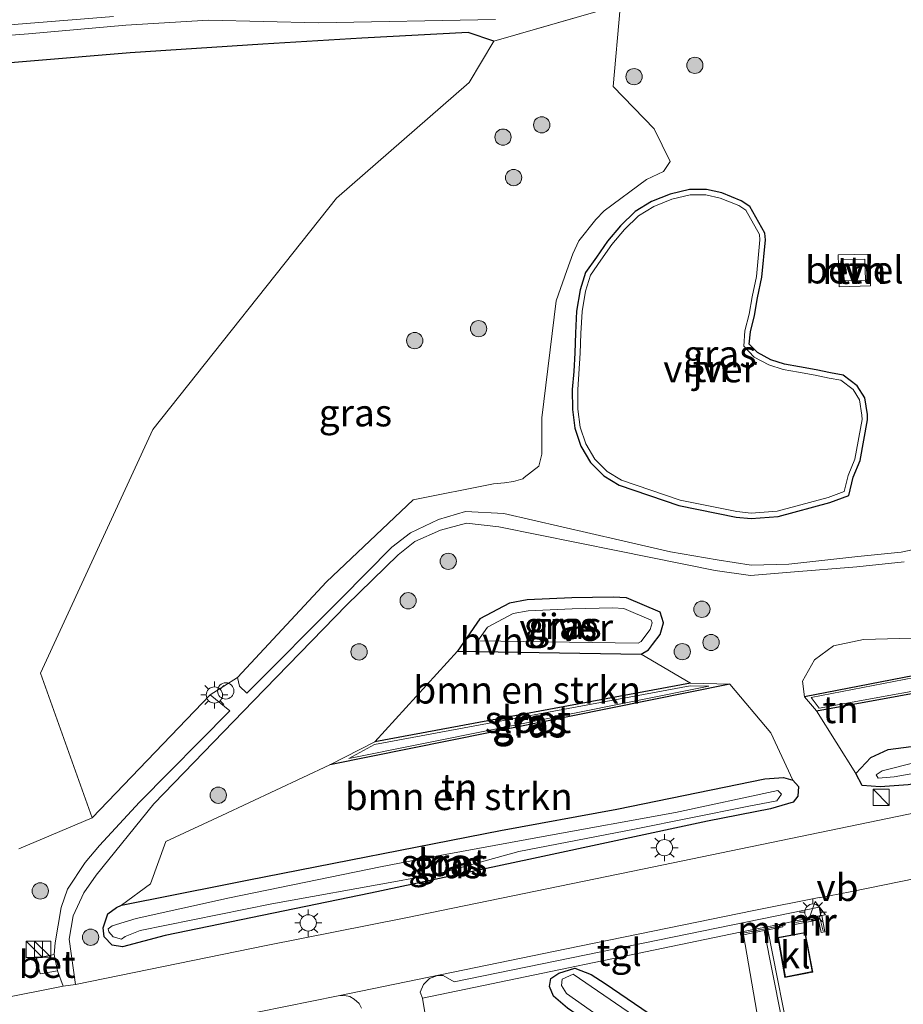
# Model space of a CAD drawing. Units: metres. Extents: x 239995 to 250000, y 474998 to 481251.
# Drawn here: x 248482 to 248564, y 476098 to 476189 of the extents above; entities that cross this region are included whole.
import ezdxf
from ezdxf.enums import TextEntityAlignment as Align

# ---------------------------------------------------------------- set-up
doc = ezdxf.new("R2010")
doc.units = ezdxf.units.M
doc.linetypes.add('IE-TERREINAFSCHEIDING', pattern=[10, 8, -2])
doc.layers.get('0').update_dxf_attribs({"lineweight": 25})
for name, color, linetype, lineweight in [('B-ME-GR-BOMENSTRUIKEN-GV-B6', 93, 'Continuous', 18), ('B-ME-GR-BOOM-S-B1', 93, 'Continuous', 18), ('B-ME-GW-INSTEEKWATERGANG-L-B1', 10, 'Continuous', 25), ('B-ME-IE-GRASLAND-GV-B6', 93, 'Continuous', 18), ('B-ME-IE-GRONDWERKLIJN-GROND_INGERICHT-GV-B6', 253, 'Continuous', 18), ('B-ME-IE-INRICHTINGSELEMENT-S-B1', 253, 'Continuous', 18), ('B-ME-IE-MEUBILAIR_WEGMEUBILAIR-LICHTMAST-S-B1', 8, 'Continuous', 18), ('B-ME-IE-TERREINAFSCHEIDING-RASTERHEKWERK-L-B1', 8, 'IE-TERREINAFSCHEIDING', 18), ('B-ME-KG-KADASTRAAL-DAKRAND-L-B2', 13, 'Continuous', 18), ('B-ME-MW-MUUR-GV-B6', 8, 'IE-TERREINAFSCHEIDING-KUNSTMATIG', 18), ('B-ME-MW-MUUR-L-B1', 8, 'IE-TERREINAFSCHEIDING-KUNSTMATIG', 18), ('B-ME-OG-BEBOUWING-GV-B6', 173, 'Continuous', 18), ('B-ME-OG-WATER-GV-B6', 153, 'Continuous', 18), ('B-ME-VH-VERH_SOORT-BETON-OVERIG-GV-B6', 8, 'IE-TERREINAFSCHEIDING-NATUURLIJK-HOUTWAL', 18), ('B-ME-VH-VERH_SOORT-BITUMEN-GV-B6', 8, 'IE-TERREINAFSCHEIDING-NATUURLIJK-HOUTWAL', 18), ('B-ME-VH-VERH_SOORT-GV-B6', 8, 'Continuous', 18), ('B-ME-VH-VERH_SOORT-HALF_VERHARDING-GV-B6', 8, 'IE-TERREINAFSCHEIDING-NATUURLIJK-HOUTWAL', 18), ('B-ME-VH-VERH_SOORT-KLINKERS-GV-B6', 8, 'IE-TERREINAFSCHEIDING-NATUURLIJK-HOUTWAL', 18), ('B-ME-VH-VERH_SOORT-TEGELS-GV-B6', 8, 'Continuous', 18), ('B-ME-VW-MEUBILAIR_WEGMEUBILAIR-VERKEERSBORD-S-B1', 8, 'Continuous', 18)]:
    doc.layers.add(name, color=color, linetype=linetype, lineweight=lineweight)
doc.styles.add('NLCS-ISO', font='NLCS-ISO.TTF')
doc.linetypes.add('IE-TERREINAFSCHEIDING-KUNSTMATIG', pattern='A,4,[82,NLCS.SHX,S=0.75,R=90,X=0,Y=0],4,-2', length=10)
doc.linetypes.add('IE-TERREINAFSCHEIDING-NATUURLIJK-HOUTWAL', pattern='A,7,-1.5,[67,NLCS.SHX,S=0.75,R=45,X=0,Y=0],-1.5,7,-1.5,[70,NLCS.SHX,S=0.75,R=0,X=0,Y=0],-1.5', length=20)

# ---------------------------------------------------------------- blocks, each defined once
blk = doc.blocks.new('dtb')
blk.add_circle((0, 0), 0.75)
blk = doc.blocks.new('kast')
blk.add_line((-0.75, -0.75), (0.75, 0.75))
blk.add_lwpolyline([(-0.75, 0.75), (0.75, 0.75), (0.75, -0.75), (-0.75, -0.75)], close=True)
blk = doc.blocks.new('verkeersbord')
for p, q in [((0, 0.75), (-0.75, -0.625)), ((0.75, -0.625), (0, 0.75)), ((-0.75, -0.625), (0.75, -0.625))]:
    blk.add_line(p, q)
blk = doc.blocks.new('boom')
blk.add_hatch(color=256).paths.add_polyline_path([(-0.75, 0, 1), (0.75, 0, 1)])
blk.add_circle((0, 0), 0.75)
blk = doc.blocks.new('lantaarnpaal')
for p, q in [((0, 0.75), (0, 1.25)), ((-0.75, 0), (-1.25, 0)), ((-0.884, 0.884), (-0.53, 0.53)), ((0.53, 0.53), (0.884, 0.884)), ((0.75, 0), (1.25, 0)), ((-0.53, -0.53), (-0.884, -0.884)), ((0, -0.75), (0, -1.25)), ((0.53, -0.53), (0.884, -0.884))]:
    blk.add_line(p, q)
blk.add_circle((0, 0), 0.75)

msp = doc.modelspace()

# ---------------------------------------------------------------- linework, layer by layer
at = {"layer": 'B-ME-GR-BOMENSTRUIKEN-GV-B6'}
for points in [[(248456.232, 476183.014, 15.029), (248492.27, 476186.028, 15.033), (248504.505, 476186.835, 15.004), (248513.64, 476187.403, 14.979), (248523.442, 476187.921, 14.988), (248525.8122, 476187.1237, 14.6668), (248523.5518, 476183.2866, 14.9894), (248511.308, 476172.631, 15.692), (248494.375, 476151.279, 15.421), (248484.023, 476128.803, 15.271), (248488.774, 476115.441, 15.141), (248482.023, 476112.585, 14.915)], [(248554.444, 476126.626, 14.848), (248554.28, 476128.048, 14.805), (248555.368, 476130.029, 14.973), (248557.116, 476131.321, 15.112), (248559.885, 476131.894, 15.092), (248563.222, 476131.995, 15.044), (248569.871, 476132.161, 14.966), (248575.647, 476133.268, 14.925), (248582.339, 476134.44, 14.921), (248606.149, 476138.998, 15), (248606.597, 476136.639, 15), (248582.668, 476132.1, 15), (248554.444, 476126.626, 14.848)], [(248610.611, 476134.731, 15.493), (248606.955, 476127.425, 14.945), (248607.116, 476128.557, 14.983), (248605.509, 476129.515, 15.064), (248601.7, 476129.244, 15.068), (248594.93, 476128.147, 15.133), (248582.532, 476125.593, 15.068), (248570.617, 476123.486, 14.809), (248565.715, 476122.223, 14.875), (248562.173, 476121.763, 14.81), (248560.578, 476121.02, 14.922), (248559.19, 476119.541, 14.968), (248555.576, 476125.318, 15.027), (248570.749, 476128.09, 15), (248583.251, 476130.116, 15), (248610.611, 476134.731, 15.493)], [(248522.448, 476130.822, 15.174), (248539.384, 476130.55, 15.123), (248543.935, 476127.867, 15.116), (248514.824, 476122.456, 15.142), (248522.448, 476130.822, 15.174)], [(248510.691, 476120.357, 15.14), (248547.559, 476127.779, 15.079), (248551.351, 476123.3, 15.175), (248553.391, 476118.925, 14.899), (248552.524, 476119.173, 14.852), (248550.789, 476119.042, 14.814), (248537.152, 476116.24, 14.664), (248526.427, 476114.283, 14.641), (248503.232, 476109.735, 14.838), (248501.057, 476109.302, 14.878), (248491.492, 476107.396, 14.909), (248494.156, 476109.377, 15.267), (248495.555, 476113.254, 15.224), (248500.728, 476115.656, 15.135), (248510.691, 476120.357, 15.14)], [(248520.356, 476092.002, 15.176), (248519.244, 476098.8126, 15.2491), (248548.5197, 476104.9038, 15.3326), (248548.5766, 476104.6057, 15.2988), (248548.8429, 476104.66, 15.2954), (248550.674, 476093.962, 15.2), (248551.753, 476091.323, 15.2), (248556.466, 476091.914, 15.198), (248589.894, 476098.715, 15.199)], [(248553.85, 476088.062, 14.722), (248536.067, 476100.156, 15.211), (248534.793, 476100.9821, 15.0964), (248533.2931, 476101.5686, 14.992), (248531.803, 476101.1199, 14.9967), (248531.063, 476100.642, 15), (248530.945, 476099.897, 15), (248531.308, 476099.005, 14.996), (248532.609, 476097.894, 15)]]:
    msp.add_polyline3d(points, dxfattribs=at)
at = {"layer": 'B-ME-GW-INSTEEKWATERGANG-L-B1'}
for p, q in [((248547.559, 476127.779, 15.079), (248510.691, 476120.357, 15.14)), ((248543.935, 476127.867, 15.116), (248514.824, 476122.456, 15.142))]:
    msp.add_line(p, q, dxfattribs=at)
for points in [[(248525.8122, 476187.1237, 14.6668), (248523.442, 476187.921, 14.988), (248513.64, 476187.403, 14.979), (248504.505, 476186.835, 15.004), (248492.27, 476186.028, 15.033), (248456.232, 476183.014, 15.029), (248429.865, 476180.868, 15), (248403.497, 476178.721, 14.971), (248363.358, 476176.038, 15.008), (248315.3, 476171.918, 15.008), (248279.668, 476168.789, 14.939), (248234.259, 476165.454, 14.954), (248203.847, 476161.993, 15.088)], [(248558.538, 476145.186, 15.139), (248558.959, 476146.878, 15.115), (248559.584, 476148.409, 15.067), (248560.266, 476152.18, 15.048), (248560.254, 476152.663, 15.061), (248560.017, 476154.191, 15.095), (248559.32, 476155.315, 15.066), (248558.011, 476156.299, 15.119), (248556.84, 476156.521, 15.131), (248555.526, 476156.782, 15.113), (248554.003, 476157.05, 15.115), (248552.621, 476157.303, 15.1), (248551.364, 476157.697, 15.101), (248550.134, 476158.373, 15.143), (248549.367, 476159.15, 15.154), (248549.465, 476160.304, 15.196), (248549.848, 476161.813, 15.23), (248550.115, 476163.447, 15.281), (248550.515, 476165.334, 15.263), (248550.855, 476168.775, 15.257), (248550.81, 476169.412, 15.286), (248549.409, 476171.871, 15.296), (248548.626, 476172.396, 15.248), (248546.846, 476173.11, 15.209), (248545.428, 476173.441, 15.181), (248543.84, 476173.422, 15.188), (248542.061, 476173.01, 15.179), (248540.336, 476172.31, 15.2), (248538.831, 476171.393, 15.207), (248537.503, 476170.075, 15.222), (248536.29, 476168.664, 15.233), (248535.268, 476167.185, 15.228), (248534.279, 476165.755, 15.232), (248533.761, 476164.159, 15.195), (248533.449, 476162.213, 15.207), (248533.346, 476160.166, 15.214), (248533.266, 476158.359, 15.172), (248533.19, 476156.631, 15.182), (248533.045, 476154.989, 15.19), (248533.056, 476153.136, 15.186), (248533.27, 476151.391, 15.19), (248533.844, 476149.75, 15.222), (248534.711, 476148.251, 15.286), (248535.949, 476147.014, 15.327), (248537.371, 476146.144, 15.344), (248542.87, 476144.265, 15.186), (248548.153, 476143.208, 15.165), (248549.524, 476143.07, 15.214), (248552.015, 476143.265, 15.207), (248556.782, 476144.535, 14.995), (248558.538, 476145.186, 15.139)], [(248606.597, 476136.639, 15), (248582.668, 476132.1, 15), (248554.444, 476126.626, 14.848)], [(248539.384, 476130.55, 15.123), (248540.066, 476130.959, 15.236), (248540.449, 476131.451, 15.206), (248541.145, 476132.375, 15.15), (248541.448, 476133.443, 15.154), (248541.146, 476134.443, 15.175), (248538.036, 476135.765, 15.21), (248536.813, 476135.827, 15.209), (248533.012, 476135.745, 15.236), (248528.876, 476135.556, 15.197), (248527.253, 476135.27, 15.19), (248524.532, 476133.828, 15.185), (248522.448, 476130.822, 15.174), (248539.384, 476130.55, 15.123)], [(248555.576, 476125.318, 15.027), (248570.749, 476128.09, 15), (248583.251, 476130.116, 15), (248610.611, 476134.731, 15.493)], [(248559.19, 476119.541, 14.968), (248560.578, 476121.02, 14.922), (248562.173, 476121.763, 14.81), (248565.715, 476122.223, 14.875), (248570.617, 476123.486, 14.809), (248582.532, 476125.593, 15.068), (248594.93, 476128.147, 15.133), (248601.7, 476129.244, 15.068), (248605.509, 476129.515, 15.064), (248607.116, 476128.557, 14.983), (248606.955, 476127.425, 14.945), (248604.581, 476127.154, 14.945), (248592.69, 476124.889, 14.945), (248571.684, 476119.986, 14.796), (248567.807, 476119.109, 14.825), (248564.027, 476118.507, 14.833), (248561.428, 476118.326, 14.995), (248559.782, 476118.446, 15.022), (248559.19, 476119.541, 14.968)], [(248491.492, 476107.396, 14.909), (248501.057, 476109.302, 14.878), (248503.232, 476109.735, 14.838), (248526.427, 476114.283, 14.641), (248537.152, 476116.24, 14.664), (248550.789, 476119.042, 14.814), (248552.524, 476119.173, 14.852), (248553.391, 476118.925, 14.899), (248553.893, 476118.355, 14.879), (248553.855, 476117.444, 14.852), (248553.42, 476116.911, 14.875), (248551.319, 476116.296, 14.795), (248545.52, 476115.154, 14.795), (248529.028, 476111.611, 14.787), (248514.433, 476108.5, 14.667), (248495.499, 476104.589, 14.776), (248491.576, 476103.546, 14.855), (248490.629, 476103.689, 14.863), (248489.894, 476104.479, 14.888), (248489.787, 476105.317, 14.904), (248490.234, 476106.585, 14.909), (248491.007, 476107.192, 14.909), (248491.492, 476107.396, 14.909)], [(248480.518, 476053.044, 14.66), (248511.056, 476062.443, 14.584), (248556.619, 476076.121, 14.5), (248559.393, 476076.973, 14.497), (248560.192, 476077.438, 14.53), (248560.281, 476078.022, 14.526), (248559.988, 476078.509, 14.526), (248559.477, 476078.864, 14.522), (248555.035, 476082.41, 14.522), (248541.53, 476091.727, 15.02), (248532.609, 476097.894, 15), (248531.308, 476099.005, 14.996), (248530.945, 476099.897, 15), (248531.063, 476100.642, 15), (248531.803, 476101.1199, 14.9967), (248533.2931, 476101.5686, 14.992), (248534.793, 476100.9821, 15.0964), (248536.067, 476100.156, 15.211), (248553.85, 476088.062, 14.722), (248560.146, 476083.757, 14.663), (248562.686, 476081.156, 14.647), (248564.762, 476078.961, 14.647), (248567.4797, 476075.0864, 14.7681)]]:
    msp.add_polyline3d(points, dxfattribs=at)
at = {"layer": 'B-ME-IE-GRASLAND-GV-B6'}
for points in [[(248537.4626, 476190.1999, 18.3851), (248536.8, 476182.917, 15.3), (248540.609, 476179.011, 15.3), (248542.078, 476176.019, 15.39), (248541.446, 476175.103, 15.461), (248539.879, 476174.34, 15.506), (248535.989, 476171.466, 15.49)], [(248536.0778, 476190.058, 18.8642), (248525.8122, 476187.1237, 14.6668), (248523.442, 476187.921, 14.988), (248513.64, 476187.403, 14.979), (248504.505, 476186.835, 15.004), (248492.27, 476186.028, 15.033), (248456.232, 476183.014, 15.029), (248429.865, 476180.868, 15), (248403.497, 476178.721, 14.971), (248363.358, 476176.038, 15.008), (248315.3, 476171.918, 15.008), (248279.668, 476168.789, 14.939), (248234.259, 476165.454, 14.954), (248203.847, 476161.993, 15.088)], [(248490.747, 476189.379, 14.023), (248466.657, 476187.445, 14.04), (248421.01, 476183.805, 14.073), (248383.548, 476180.676, 14.102), (248335.403, 476176.904, 14.115), (248307.31, 476174.59, 14.132), (248279.218, 476172.276, 14.149), (248238.382, 476168.69, 14.149), (248212.172, 476165.82, 14.149)], [(248535.989, 476171.466, 15.49), (248535.219, 476170.664, 15.516), (248533.664, 476168.705, 15.484), (248533.081, 476167.506, 15.472), (248532.547, 476165.953, 15.496), (248531.565, 476163.156, 15.309), (248530.25, 476152.369, 15.304), (248530.238, 476149.014, 15.383), (248529.961, 476147.901, 15.424), (248528.605, 476146.869, 15.481), (248528.483, 476146.733, 15.484), (248527.611, 476146.473, 15.474), (248526.79, 476146.354, 15.445), (248525.776, 476146.27, 15.469), (248518.381, 476144.802, 15.297), (248510.386, 476137.219, 15.254), (248502.165, 476128.408, 15.196), (248499.644, 476126.789, 15.269), (248488.774, 476115.441, 15.141), (248484.023, 476128.803, 15.271), (248494.375, 476151.279, 15.421), (248511.308, 476172.631, 15.692), (248523.5518, 476183.2866, 14.9894), (248525.8122, 476187.1237, 14.6668), (248536.0778, 476190.058, 18.8642)], [(248212.4, 476164.307, 14.149), (248240.272, 476167.245, 14.149), (248279.421, 476170.708, 14.149), (248310.623, 476173.319, 14.073), (248341.826, 476175.929, 13.998), (248371.506, 476178.491, 13.996), (248401.187, 476181.053, 13.994), (248450.887, 476185.294, 13.998), (248482.9, 476187.787, 14.006), (248491.872, 476188.581, 14.006), (248499.501, 476189.039, 14.006), (248509.657, 476188.795, 14.011), (248525.96, 476189.098, 14.011)], [(248533.27, 476151.391, 15.19), (248533.056, 476153.136, 15.186), (248533.045, 476154.989, 15.19), (248533.19, 476156.631, 15.182), (248533.266, 476158.359, 15.172), (248533.346, 476160.166, 15.214), (248533.449, 476162.213, 15.207), (248533.761, 476164.159, 15.195), (248534.279, 476165.755, 15.232), (248535.268, 476167.185, 15.228), (248536.29, 476168.664, 15.233), (248537.503, 476170.075, 15.222), (248538.831, 476171.393, 15.207), (248540.336, 476172.31, 15.2), (248542.061, 476173.01, 15.179), (248543.84, 476173.422, 15.188), (248545.428, 476173.441, 15.181), (248546.846, 476173.11, 15.209), (248548.626, 476172.396, 15.248), (248549.409, 476171.871, 15.296), (248550.81, 476169.412, 15.286), (248550.855, 476168.775, 15.257), (248550.515, 476165.334, 15.263), (248550.115, 476163.447, 15.281), (248549.848, 476161.813, 15.23), (248549.465, 476160.304, 15.196), (248549.367, 476159.15, 15.154), (248550.134, 476158.373, 15.143), (248551.364, 476157.697, 15.101), (248552.621, 476157.303, 15.1), (248554.003, 476157.05, 15.115), (248555.526, 476156.782, 15.113), (248556.84, 476156.521, 15.131), (248558.011, 476156.299, 15.119), (248559.32, 476155.315, 15.066), (248560.017, 476154.191, 15.095), (248560.254, 476152.663, 15.061), (248560.266, 476152.18, 15.048), (248559.584, 476148.409, 15.067), (248558.959, 476146.878, 15.115), (248558.538, 476145.186, 15.139), (248556.782, 476144.535, 14.995), (248552.015, 476143.265, 15.207), (248549.524, 476143.07, 15.214), (248548.153, 476143.208, 15.165), (248542.87, 476144.265, 15.186), (248537.371, 476146.144, 15.344), (248535.949, 476147.014, 15.327), (248534.711, 476148.251, 15.286), (248533.844, 476149.75, 15.222), (248533.27, 476151.391, 15.19)], [(248543.0004, 476144.7488, 14.686), (248548.2273, 476143.7031, 14.665), (248549.5296, 476143.572, 14.714), (248551.9304, 476143.7599, 14.707), (248556.6304, 476145.0121, 14.495), (248558.1166, 476145.563, 14.639), (248558.4825, 476147.0337, 14.615), (248559.1013, 476148.5495, 14.567), (248559.7649, 476152.2187, 14.548), (248559.755, 476152.6183, 14.561), (248559.5385, 476154.0139, 14.595), (248558.9445, 476154.9717, 14.566), (248557.8036, 476155.8294, 14.619), (248556.7447, 476156.0302, 14.631), (248555.434, 476156.2905, 14.613), (248553.9147, 476156.5579, 14.615), (248552.5008, 476156.8167, 14.6), (248551.1669, 476157.2348, 14.601), (248549.8293, 476157.9699, 14.643), (248548.8493, 476158.9627, 14.654), (248548.9703, 476160.3872, 14.696), (248549.358, 476161.915, 14.73), (248549.6234, 476163.5392, 14.781), (248550.0201, 476165.4107, 14.763), (248550.3533, 476168.782, 14.757), (248550.3193, 476169.2633, 14.786), (248549.0328, 476171.5212, 14.796), (248548.3911, 476171.9515, 14.748), (248546.6952, 476172.6318, 14.709), (248545.3734, 476172.9403, 14.681), (248543.9001, 476172.9227, 14.688), (248542.2124, 476172.5318, 14.679), (248540.5616, 476171.8619, 14.7), (248539.1414, 476170.9966, 14.707), (248537.8693, 476169.734, 14.722), (248536.6864, 476168.3581, 14.733), (248535.6793, 476166.9008, 14.728), (248534.7319, 476165.5309, 14.732), (248534.2486, 476164.0415, 14.695), (248533.947, 476162.1607, 14.707), (248533.8454, 476160.1424, 14.714), (248533.7655, 476158.3369, 14.672), (248533.5451, 476154.9684, 14.69), (248533.5558, 476153.168, 14.686), (248533.7597, 476151.5053, 14.69), (248534.3004, 476149.9596, 14.722), (248535.1109, 476148.5582, 14.786), (248536.2605, 476147.4096, 14.827), (248537.5849, 476146.5993, 14.844), (248543.0004, 476144.7488, 14.686)], [(248554.444, 476126.626, 14.848), (248582.668, 476132.1, 15), (248606.597, 476136.639, 15), (248610.03, 476137.314, 15.5), (248610.611, 476134.731, 15.493), (248583.251, 476130.116, 15), (248570.749, 476128.09, 15), (248555.576, 476125.318, 15.027), (248554.444, 476126.626, 14.848)], [(248610.2283, 476134.8692, 14.4), (248609.7255, 476136.9176, 14.4), (248606.6343, 476136.4425, 14.4), (248582.7057, 476131.9036, 14.4), (248555.0744, 476126.5445, 14.4), (248555.8223, 476125.5663, 14.4), (248570.715, 476128.2871, 14.4), (248583.2184, 476130.3133, 14.4), (248610.2283, 476134.8692, 14.4)], [(248524.532, 476133.828, 15.185), (248527.253, 476135.27, 15.19), (248528.876, 476135.556, 15.197), (248533.012, 476135.745, 15.236), (248536.813, 476135.827, 15.209), (248538.036, 476135.765, 15.21), (248541.146, 476134.443, 15.175), (248541.448, 476133.443, 15.154), (248541.145, 476132.375, 15.15), (248540.449, 476131.451, 15.206), (248540.066, 476130.959, 15.236), (248539.384, 476130.55, 15.123), (248522.448, 476130.822, 15.174), (248524.532, 476133.828, 15.185)], [(248537.8081, 476134.7753, 14.71), (248536.7985, 476134.8265, 14.709), (248533.0456, 476134.7455, 14.736), (248528.9861, 476134.56, 14.697), (248527.5819, 476134.3125, 14.69), (248525.2152, 476133.0583, 14.685), (248524.3371, 476131.7918, 14.674), (248539.1146, 476131.5545, 14.623), (248539.3916, 476131.7206, 14.736), (248539.655, 476132.059, 14.706), (248540.2339, 476132.8275, 14.65), (248540.406, 476133.4342, 14.654), (248540.324, 476133.7058, 14.675), (248537.8081, 476134.7753, 14.71)], [(248559.19, 476119.541, 14.968), (248560.578, 476121.02, 14.922), (248562.173, 476121.763, 14.81), (248565.715, 476122.223, 14.875), (248570.617, 476123.486, 14.809), (248582.532, 476125.593, 15.068), (248594.93, 476128.147, 15.133), (248601.7, 476129.244, 15.068), (248605.509, 476129.515, 15.064), (248607.116, 476128.557, 14.983), (248606.955, 476127.425, 14.945), (248604.581, 476127.154, 14.945), (248592.69, 476124.889, 14.945), (248571.684, 476119.986, 14.796), (248567.807, 476119.109, 14.825), (248564.027, 476118.507, 14.833), (248561.428, 476118.326, 14.995), (248559.782, 476118.446, 15.022), (248559.19, 476119.541, 14.968)], [(248571.527, 476120.8, 13.823), (248595.23, 476126.145, 13.824), (248602.812, 476127.476, 13.824), (248603.358, 476127.898, 13.824), (248603.165, 476128.433, 13.824), (248586.608, 476125.111, 13.824), (248571.251, 476122.227, 13.882), (248561.627, 476119.788, 13.882), (248561.059, 476119.435, 13.882), (248561.258, 476119.108, 13.882), (248562.721, 476119.226, 13.882), (248566.523, 476119.919, 13.882), (248571.527, 476120.8, 13.823)], [(248510.691, 476120.357, 15.14), (248514.824, 476122.456, 15.142), (248543.935, 476127.867, 15.116), (248547.559, 476127.779, 15.079), (248510.691, 476120.357, 15.14)], [(248545.6278, 476127.5942, 14.5), (248543.9136, 476127.6424, 14.5), (248514.8026, 476122.2314, 14.5), (248512.4403, 476120.9131, 14.5), (248545.6278, 476127.5942, 14.5)], [(248553.391, 476118.925, 14.899), (248553.893, 476118.355, 14.879), (248553.855, 476117.444, 14.852), (248553.42, 476116.911, 14.875), (248551.319, 476116.296, 14.795), (248545.52, 476115.154, 14.795), (248529.028, 476111.611, 14.787), (248514.433, 476108.5, 14.667), (248495.499, 476104.589, 14.776), (248491.576, 476103.546, 14.855), (248490.629, 476103.689, 14.863), (248489.894, 476104.479, 14.888), (248489.787, 476105.317, 14.904), (248490.234, 476106.585, 14.909), (248491.007, 476107.192, 14.909), (248491.492, 476107.396, 14.909), (248501.057, 476109.302, 14.878), (248503.232, 476109.735, 14.838), (248526.427, 476114.283, 14.641), (248537.152, 476116.24, 14.664), (248550.789, 476119.042, 14.814), (248552.524, 476119.173, 14.852), (248553.391, 476118.925, 14.899)], [(248491.803, 476104.502, 14.125), (248493.197, 476105.06, 14.125), (248505.342, 476107.512, 14.125), (248516.938, 476109.602, 14.125), (248520.884, 476110.345, 14.125), (248528.122, 476112.341, 14.125), (248538.784, 476114.41, 14.125), (248549.159, 476116.486, 14.125), (248551.896, 476117.016, 14.125), (248552.335, 476117.635, 14.125), (248551.983, 476117.984, 14.125), (248542.572, 476115.953, 14.125), (248530.375, 476113.735, 14.125), (248519.826, 476111.79, 14.125), (248515.352, 476110.938, 14.125), (248501.436, 476108.07, 14.125), (248492.836, 476106.164, 14.125), (248490.615, 476105.497, 14.125), (248490.26, 476105.224, 14.125), (248490.308, 476104.919, 14.125), (248490.724, 476104.466, 14.125), (248491.469, 476104.258, 14.125), (248491.803, 476104.502, 14.125)], [(248532.609, 476097.894, 15), (248531.308, 476099.005, 14.996), (248530.945, 476099.897, 15), (248531.063, 476100.642, 15), (248531.803, 476101.1199, 14.9967), (248533.2931, 476101.5686, 14.992), (248534.793, 476100.9821, 15.0964), (248536.067, 476100.156, 15.211), (248553.85, 476088.062, 14.722)], [(248550.009, 476089.458, 14), (248533.133, 476101.028, 14), (248532.109, 476100.555, 14), (248532.037, 476099.979, 14), (248532.498, 476099.238, 14), (248555.771, 476082.866, 14)]]:
    msp.add_polyline3d(points, dxfattribs=at)
at = {"layer": 'B-ME-IE-GRONDWERKLIJN-GROND_INGERICHT-GV-B6'}
for points in [[(248571.496, 476141.693, 15.233), (248563.385, 476139.964, 15.275), (248559.38, 476139.551, 15.286), (248553.013, 476138.865, 15.198), (248549.542, 476138.78, 15.178), (248546.4, 476139.267, 15.149), (248542.103, 476139.993, 15.178), (248537.442, 476141.075, 15.227), (248526.726, 476143.536, 15.222), (248523.213, 476143.722, 15.204), (248520.697, 476142.976, 14.944), (248518.128, 476141.735, 15.239), (248516.418, 476140.415, 15.209), (248511.733, 476135.678, 15.224), (248503.029, 476126.949, 15.233), (248502.365, 476127.591, 15.188), (248502.165, 476128.408, 15.196), (248510.386, 476137.219, 15.254), (248518.381, 476144.802, 15.297), (248525.776, 476146.27, 15.469), (248526.79, 476146.354, 15.445), (248527.611, 476146.473, 15.474), (248528.483, 476146.733, 15.484), (248528.605, 476146.869, 15.481), (248529.961, 476147.901, 15.424), (248530.238, 476149.014, 15.383), (248530.25, 476152.369, 15.304), (248531.565, 476163.156, 15.309), (248532.547, 476165.953, 15.496), (248533.081, 476167.506, 15.472), (248533.664, 476168.705, 15.484), (248535.219, 476170.664, 15.516), (248535.989, 476171.466, 15.49), (248539.879, 476174.34, 15.506), (248541.446, 476175.103, 15.461), (248542.078, 476176.019, 15.39), (248540.609, 476179.011, 15.3), (248536.8, 476182.917, 15.3), (248537.4626, 476190.1999, 18.3851)], [(248533.27, 476151.391, 15.19), (248533.844, 476149.75, 15.222), (248534.711, 476148.251, 15.286), (248535.949, 476147.014, 15.327), (248537.371, 476146.144, 15.344), (248542.87, 476144.265, 15.186), (248548.153, 476143.208, 15.165), (248549.524, 476143.07, 15.214), (248552.015, 476143.265, 15.207), (248556.782, 476144.535, 14.995), (248558.538, 476145.186, 15.139), (248558.959, 476146.878, 15.115), (248559.584, 476148.409, 15.067), (248560.266, 476152.18, 15.048), (248560.254, 476152.663, 15.061), (248560.017, 476154.191, 15.095), (248559.32, 476155.315, 15.066), (248558.011, 476156.299, 15.119), (248556.84, 476156.521, 15.131), (248555.526, 476156.782, 15.113), (248554.003, 476157.05, 15.115), (248552.621, 476157.303, 15.1), (248551.364, 476157.697, 15.101), (248550.134, 476158.373, 15.143), (248549.367, 476159.15, 15.154), (248549.465, 476160.304, 15.196), (248549.848, 476161.813, 15.23), (248550.115, 476163.447, 15.281), (248550.515, 476165.334, 15.263), (248550.855, 476168.775, 15.257), (248550.81, 476169.412, 15.286), (248549.409, 476171.871, 15.296), (248548.626, 476172.396, 15.248), (248546.846, 476173.11, 15.209), (248545.428, 476173.441, 15.181), (248543.84, 476173.422, 15.188), (248542.061, 476173.01, 15.179), (248540.336, 476172.31, 15.2), (248538.831, 476171.393, 15.207), (248537.503, 476170.075, 15.222), (248536.29, 476168.664, 15.233), (248535.268, 476167.185, 15.228), (248534.279, 476165.755, 15.232), (248533.761, 476164.159, 15.195), (248533.449, 476162.213, 15.207), (248533.346, 476160.166, 15.214), (248533.266, 476158.359, 15.172), (248533.19, 476156.631, 15.182), (248533.045, 476154.989, 15.19), (248533.056, 476153.136, 15.186), (248533.27, 476151.391, 15.19)], [(248557.561, 476167.414, 15.455), (248557.655, 476164.436, 15.459), (248560.552, 476164.54, 15.479), (248560.5, 476167.463, 15.473), (248557.561, 476167.414, 15.455)], [(248568.496, 476116.708, 15.094), (248539.513, 476110.714, 15.073), (248517.687, 476106.23, 15.039), (248504.816, 476103.677, 15.014), (248487.227, 476100.072, 14.979), (248486.661, 476104.257, 15.096), (248487.01, 476106.416, 15.138), (248488.016, 476108.524, 15.161), (248489.159, 476110.162, 15.145), (248494.466, 476116.755, 15.139), (248503.647, 476126.257, 15.26), (248512.224, 476135.063, 15.228), (248516.987, 476139.73, 15.282), (248518.526, 476140.961, 15.206), (248520.883, 476142.01, 15.228), (248523.293, 476142.638, 15.194), (248526.275, 476142.294, 15.205), (248537.259, 476140.077, 15.235), (248546.219, 476138.262, 15.177), (248549.472, 476137.826, 15.186), (248553.157, 476138.113, 15.171), (248559.28, 476138.6, 15.268), (248563.648, 476139.08, 15.239)], [(248510.691, 476120.357, 15.14), (248500.728, 476115.656, 15.135), (248495.555, 476113.254, 15.224), (248494.156, 476109.377, 15.267), (248491.492, 476107.396, 14.909), (248491.007, 476107.192, 14.909), (248490.234, 476106.585, 14.909), (248489.787, 476105.317, 14.904), (248489.894, 476104.479, 14.888), (248490.629, 476103.689, 14.863), (248491.576, 476103.546, 14.855), (248495.499, 476104.589, 14.776), (248514.433, 476108.5, 14.667), (248529.028, 476111.611, 14.787), (248545.52, 476115.154, 14.795), (248551.319, 476116.296, 14.795), (248553.42, 476116.911, 14.875), (248553.855, 476117.444, 14.852), (248553.893, 476118.355, 14.879), (248553.391, 476118.925, 14.899), (248551.351, 476123.3, 15.175), (248547.559, 476127.779, 15.079), (248543.935, 476127.867, 15.116), (248539.384, 476130.55, 15.123), (248540.066, 476130.959, 15.236), (248540.449, 476131.451, 15.206), (248541.145, 476132.375, 15.15), (248541.448, 476133.443, 15.154), (248541.146, 476134.443, 15.175), (248538.036, 476135.765, 15.21), (248536.813, 476135.827, 15.209), (248533.012, 476135.745, 15.236), (248528.876, 476135.556, 15.197), (248527.253, 476135.27, 15.19), (248524.532, 476133.828, 15.185), (248522.448, 476130.822, 15.174), (248514.824, 476122.456, 15.142), (248510.691, 476120.357, 15.14)], [(248569.871, 476132.161, 14.966), (248563.222, 476131.995, 15.044), (248559.885, 476131.894, 15.092), (248557.116, 476131.321, 15.112), (248555.368, 476130.029, 14.973), (248554.28, 476128.048, 14.805), (248554.444, 476126.626, 14.848), (248555.576, 476125.318, 15.027), (248559.19, 476119.541, 14.968), (248559.782, 476118.446, 15.022), (248561.428, 476118.326, 14.995), (248564.027, 476118.507, 14.833)], [(248482.023, 476112.585, 14.915), (248488.774, 476115.441, 15.141), (248499.644, 476126.789, 15.269), (248501.476, 476125.335, 15.231), (248493.147, 476116.887, 15.147), (248489.443, 476112.889, 15.114), (248488.115, 476111.327, 15.127), (248486.503, 476108.88, 15.122), (248485.913, 476107.188, 15.118), (248485.367, 476103.926, 15.118), (248485.275, 476102.834, 15.163), (248483.648, 476102.504, 15.177)], [(248589.894, 476098.715, 15.199), (248556.466, 476091.914, 15.198), (248551.753, 476091.323, 15.2), (248550.674, 476093.962, 15.2), (248548.8429, 476104.66, 15.2954), (248550.7311, 476105.0451, 15.2716), (248553.063, 476093.265, 15.085), (248559.963, 476094.647, 15.073), (248561.971, 476095.071, 15.09), (248562.624, 476095.204, 15.09), (248564.561, 476095.632, 15.108)], [(248483.648, 476102.504, 15.177), (248483.972, 476101.055, 15.171), (248485.582, 476101.349, 15.16), (248486.113, 476099.912, 14.991), (248480.378, 476098.77, 15.017)], [(248504.179, 476097.545, 15.07), (248511.455, 476099.041, 15.098), (248512.054, 476099.0703, 15.0957), (248512.5216, 476098.9594, 15.0938), (248512.947, 476098.736, 15.092), (248513.382, 476098.3172, 15.0932), (248513.6227, 476097.8975, 15.0941)]]:
    msp.add_polyline3d(points, dxfattribs=at)
at = {"layer": 'B-ME-IE-TERREINAFSCHEIDING-RASTERHEKWERK-L-B1'}
msp.add_line((248523.5518, 476183.2866, 14.9894), (248525.8122, 476187.1237, 14.6668), dxfattribs=at)
msp.add_polyline3d([(248525.8122, 476187.1237, 14.6668), (248536.0778, 476190.058, 18.8642), (248537.4626, 476190.1999, 18.3851), (248546.5177, 476191.1277, 15.252), (248558.3627, 476191.9957, 15.0964), (248597.2208, 476194.8784, 15.2027), (248624.1347, 476196.8278, 15.2846), (248638.8032, 476199.069, 15.7716)], dxfattribs=at)
at = {"layer": 'B-ME-KG-KADASTRAAL-DAKRAND-L-B2'}
msp.add_polyline3d([(248555.1686, 476101.2667, 17.964), (248554.4922, 476104.8276, 17.918), (248552.0501, 476104.3671, 17.948), (248552.6982, 476100.7926, 17.92), (248555.1686, 476101.2667, 17.964)], dxfattribs=at)
at = {"layer": 'B-ME-MW-MUUR-GV-B6'}
for points in [[(248555.7632, 476106.0346, 15.2294), (248553.5623, 476105.617, 15.2284), (248553.5028, 476105.9172, 15.3348), (248555.9661, 476106.4216, 15.2251), (248556.0426, 476106.4373, 15.2217), (248556.3389, 476104.9349, 15.2112), (248556.0056, 476104.8751, 15.2465), (248555.7632, 476106.0346, 15.2294)], [(248552.4622, 476105.3982, 15.2497), (248551.0881, 476105.1179, 15.2671), (248550.7311, 476105.0451, 15.2716), (248548.8429, 476104.66, 15.2954), (248548.5766, 476104.6057, 15.2988), (248548.5197, 476104.9038, 15.3326), (248552.3886, 476105.6803, 15.3234), (248552.4622, 476105.3982, 15.2497)]]:
    msp.add_polyline3d(points, dxfattribs=at)
at = {"layer": 'B-ME-MW-MUUR-L-B1'}
msp.add_line((248552.3883, 476105.53, 15.6778), (248548.6062, 476104.7727, 15.6979), dxfattribs=at)
msp.add_polyline3d([(248556.1685, 476105.0072, 15.7141), (248555.8833, 476106.2269, 15.6905), (248553.6133, 476105.7813, 15.6908)], dxfattribs=at)
at = {"layer": 'B-ME-OG-BEBOUWING-GV-B6'}
msp.add_polyline3d([(248552.658, 476100.734, 15.24), (248551.992, 476104.407, 15.24), (248554.532, 476104.887, 15.24), (248555.227, 476101.227, 15.24), (248552.658, 476100.734, 15.24)], dxfattribs=at)
at = {"layer": 'B-ME-OG-WATER-GV-B6'}
for points in [[(248212.172, 476165.82, 14.149), (248238.382, 476168.69, 14.149), (248279.218, 476172.276, 14.149), (248307.31, 476174.59, 14.132), (248335.403, 476176.904, 14.115), (248383.548, 476180.676, 14.102), (248421.01, 476183.805, 14.073), (248466.657, 476187.445, 14.04), (248490.747, 476189.379, 14.023)], [(248525.96, 476189.098, 14.011), (248509.657, 476188.795, 14.011), (248499.501, 476189.039, 14.006), (248491.872, 476188.581, 14.006), (248482.9, 476187.787, 14.006), (248450.887, 476185.294, 13.998), (248401.187, 476181.053, 13.994), (248371.506, 476178.491, 13.996), (248341.826, 476175.929, 13.998), (248310.623, 476173.319, 14.073), (248279.421, 476170.708, 14.149), (248240.272, 476167.245, 14.149), (248212.4, 476164.307, 14.149)], [(248558.1166, 476145.563, 14.639), (248556.6304, 476145.0121, 14.495), (248551.9304, 476143.7599, 14.707), (248549.5296, 476143.572, 14.714), (248548.2273, 476143.7031, 14.665), (248543.0004, 476144.7488, 14.686), (248537.5849, 476146.5993, 14.844), (248536.2605, 476147.4096, 14.827), (248535.1109, 476148.5582, 14.786), (248534.3004, 476149.9596, 14.722), (248533.7597, 476151.5053, 14.69), (248533.5558, 476153.168, 14.686), (248533.5451, 476154.9684, 14.69), (248533.7655, 476158.3369, 14.672), (248533.8454, 476160.1424, 14.714), (248533.947, 476162.1607, 14.707), (248534.2486, 476164.0415, 14.695), (248534.7319, 476165.5309, 14.732), (248535.6793, 476166.9008, 14.728), (248536.6864, 476168.3581, 14.733), (248537.8693, 476169.734, 14.722), (248539.1414, 476170.9966, 14.707), (248540.5616, 476171.8619, 14.7), (248542.2124, 476172.5318, 14.679), (248543.9001, 476172.9227, 14.688), (248545.3734, 476172.9403, 14.681), (248546.6952, 476172.6318, 14.709), (248548.3911, 476171.9515, 14.748), (248549.0328, 476171.5212, 14.796), (248550.3193, 476169.2633, 14.786), (248550.3533, 476168.782, 14.757), (248550.0201, 476165.4107, 14.763), (248549.6234, 476163.5392, 14.781), (248549.358, 476161.915, 14.73), (248548.9703, 476160.3872, 14.696), (248548.8493, 476158.9627, 14.654), (248549.8293, 476157.9699, 14.643), (248551.1669, 476157.2348, 14.601), (248552.5008, 476156.8167, 14.6), (248553.9147, 476156.5579, 14.615), (248555.434, 476156.2905, 14.613), (248556.7447, 476156.0302, 14.631), (248557.8036, 476155.8294, 14.619), (248558.9445, 476154.9717, 14.566), (248559.5385, 476154.0139, 14.595), (248559.755, 476152.6183, 14.561), (248559.7649, 476152.2187, 14.548), (248559.1013, 476148.5495, 14.567), (248558.4825, 476147.0337, 14.615), (248558.1166, 476145.563, 14.639)], [(248610.2283, 476134.8692, 14.4), (248583.2184, 476130.3133, 14.4), (248570.715, 476128.2871, 14.4), (248555.8223, 476125.5663, 14.4), (248555.0744, 476126.5445, 14.4), (248582.7057, 476131.9036, 14.4), (248606.6343, 476136.4425, 14.4), (248609.7255, 476136.9176, 14.4), (248610.2283, 476134.8692, 14.4)], [(248539.1146, 476131.5545, 14.623), (248524.3371, 476131.7918, 14.674), (248525.2152, 476133.0583, 14.685), (248527.5819, 476134.3125, 14.69), (248528.9861, 476134.56, 14.697), (248533.0456, 476134.7455, 14.736), (248536.7985, 476134.8265, 14.709), (248537.8081, 476134.7753, 14.71), (248540.324, 476133.7058, 14.675), (248540.406, 476133.4342, 14.654), (248540.2339, 476132.8275, 14.65), (248539.655, 476132.059, 14.706), (248539.3916, 476131.7206, 14.736), (248539.1146, 476131.5545, 14.623)], [(248571.527, 476120.8, 13.823), (248566.523, 476119.919, 13.882), (248562.721, 476119.226, 13.882), (248561.258, 476119.108, 13.882), (248561.059, 476119.435, 13.882), (248561.627, 476119.788, 13.882), (248571.251, 476122.227, 13.882), (248586.608, 476125.111, 13.824), (248603.165, 476128.433, 13.824), (248603.358, 476127.898, 13.824), (248602.812, 476127.476, 13.824), (248595.23, 476126.145, 13.824), (248571.527, 476120.8, 13.823)], [(248545.6278, 476127.5942, 14.5), (248512.4403, 476120.9131, 14.5), (248514.8026, 476122.2314, 14.5), (248543.9136, 476127.6424, 14.5), (248545.6278, 476127.5942, 14.5)], [(248491.803, 476104.502, 14.125), (248491.469, 476104.258, 14.125), (248490.724, 476104.466, 14.125), (248490.308, 476104.919, 14.125), (248490.26, 476105.224, 14.125), (248490.615, 476105.497, 14.125), (248492.836, 476106.164, 14.125), (248501.436, 476108.07, 14.125), (248515.352, 476110.938, 14.125), (248519.826, 476111.79, 14.125), (248530.375, 476113.735, 14.125), (248542.572, 476115.953, 14.125), (248551.983, 476117.984, 14.125), (248552.335, 476117.635, 14.125), (248551.896, 476117.016, 14.125), (248549.159, 476116.486, 14.125), (248538.784, 476114.41, 14.125), (248528.122, 476112.341, 14.125), (248520.884, 476110.345, 14.125), (248516.938, 476109.602, 14.125), (248505.342, 476107.512, 14.125), (248493.197, 476105.06, 14.125), (248491.803, 476104.502, 14.125)], [(248476.489, 476050.685, 14), (248504.126, 476059.135, 14), (248531.763, 476067.584, 14), (248557.511, 476074.984, 14), (248561.17, 476076.331, 14), (248560.913, 476078.458, 14), (248558.664, 476080.691, 14), (248555.771, 476082.866, 14), (248532.498, 476099.238, 14), (248532.037, 476099.979, 14), (248532.109, 476100.555, 14), (248533.133, 476101.028, 14), (248550.009, 476089.458, 14), (248555.862, 476085.475, 14), (248559.678, 476082.496, 14), (248561.57, 476080.435, 14), (248563.576, 476077.751, 14)]]:
    msp.add_polyline3d(points, dxfattribs=at)
at = {"layer": 'B-ME-VH-VERH_SOORT-BETON-OVERIG-GV-B6'}
msp.add_polyline3d([(248485.582, 476101.349, 15.16), (248483.972, 476101.055, 15.171), (248483.648, 476102.504, 15.177), (248485.275, 476102.834, 15.163), (248485.582, 476101.349, 15.16)], dxfattribs=at)
at = {"layer": 'B-ME-VH-VERH_SOORT-BITUMEN-GV-B6'}
for points in [[(248480.378, 476098.77, 15.017), (248486.113, 476099.912, 14.991), (248487.227, 476100.072, 14.979), (248504.816, 476103.677, 15.014), (248517.687, 476106.23, 15.039), (248539.513, 476110.714, 15.073), (248568.496, 476116.708, 15.094)], [(248564.855, 476109.8935, 15.1737), (248558.6596, 476108.6142, 15.1712), (248555.824, 476108.0588, 15.1469), (248555.8097, 476108.1052, 15.1389), (248549.7862, 476106.9122, 15.1432), (248532.517, 476103.3526, 15.156), (248511.455, 476099.041, 15.098), (248504.179, 476097.545, 15.07), (248502.504, 476097.216, 15.062), (248496.254, 476095.962, 15.12), (248494.592, 476095.591, 15.126), (248487.206, 476094.078, 15.128), (248487.0904, 476094.0537, 15.1286), (248485.423, 476093.705, 15.137), (248479.29, 476092.474, 15.101)]]:
    msp.add_polyline3d(points, dxfattribs=at)
at = {"layer": 'B-ME-VH-VERH_SOORT-GV-B6'}
msp.add_polyline3d([(248560.09, 476165.053, 15.498), (248558.108, 476165.002, 15.472), (248558.017, 476166.966, 15.479), (248560.01, 476167.013, 15.485), (248560.09, 476165.053, 15.498)], dxfattribs=at)
at = {"layer": 'B-ME-VH-VERH_SOORT-HALF_VERHARDING-GV-B6'}
for points in [[(248560.5, 476167.463, 15.473), (248560.552, 476164.54, 15.479), (248557.655, 476164.436, 15.459), (248557.561, 476167.414, 15.455), (248560.5, 476167.463, 15.473)], [(248560.09, 476165.053, 15.498), (248560.01, 476167.013, 15.485), (248558.017, 476166.966, 15.479), (248558.108, 476165.002, 15.472), (248560.09, 476165.053, 15.498)], [(248499.644, 476126.789, 15.269), (248502.165, 476128.408, 15.196), (248502.365, 476127.591, 15.188), (248503.029, 476126.949, 15.233), (248511.733, 476135.678, 15.224), (248516.418, 476140.415, 15.209), (248518.128, 476141.735, 15.239), (248520.697, 476142.976, 14.944), (248523.213, 476143.722, 15.204), (248526.726, 476143.536, 15.222), (248537.442, 476141.075, 15.227), (248542.103, 476139.993, 15.178), (248546.4, 476139.267, 15.149), (248549.542, 476138.78, 15.178), (248553.013, 476138.865, 15.198), (248559.38, 476139.551, 15.286), (248563.385, 476139.964, 15.275), (248571.496, 476141.693, 15.233)], [(248563.648, 476139.08, 15.239), (248559.28, 476138.6, 15.268), (248553.157, 476138.113, 15.171), (248549.472, 476137.826, 15.186), (248546.219, 476138.262, 15.177), (248537.259, 476140.077, 15.235), (248526.275, 476142.294, 15.205), (248523.293, 476142.638, 15.194), (248520.883, 476142.01, 15.228), (248518.526, 476140.961, 15.206), (248516.987, 476139.73, 15.282), (248512.224, 476135.063, 15.228), (248503.647, 476126.257, 15.26), (248494.466, 476116.755, 15.139), (248489.159, 476110.162, 15.145), (248488.016, 476108.524, 15.161), (248487.01, 476106.416, 15.138), (248486.661, 476104.257, 15.096), (248487.227, 476100.072, 14.979), (248486.113, 476099.912, 14.991), (248485.582, 476101.349, 15.16), (248485.275, 476102.834, 15.163), (248485.367, 476103.926, 15.118), (248485.913, 476107.188, 15.118), (248486.503, 476108.88, 15.122), (248488.115, 476111.327, 15.127), (248489.443, 476112.889, 15.114), (248493.147, 476116.887, 15.147), (248501.476, 476125.335, 15.231), (248499.644, 476126.789, 15.269)]]:
    msp.add_polyline3d(points, dxfattribs=at)
at = {"layer": 'B-ME-VH-VERH_SOORT-KLINKERS-GV-B6'}
for points in [[(248513.382, 476098.3172, 15.0932), (248512.947, 476098.736, 15.092), (248512.5216, 476098.9594, 15.0938), (248512.054, 476099.0703, 15.0957), (248511.455, 476099.041, 15.098), (248532.517, 476103.3526, 15.156), (248549.7862, 476106.9122, 15.1432), (248555.8097, 476108.1052, 15.1389), (248555.824, 476108.0588, 15.1469), (248558.6596, 476108.6142, 15.1712), (248564.855, 476109.8935, 15.1737)], [(248553.32, 476093.748, 15.06), (248551.0881, 476105.1179, 15.2671), (248552.4622, 476105.3982, 15.2497), (248552.3886, 476105.6803, 15.3234), (248553.5028, 476105.9172, 15.3348), (248553.5623, 476105.617, 15.2284), (248555.7632, 476106.0346, 15.2294), (248556.0056, 476104.8751, 15.2465), (248556.3389, 476104.9349, 15.2112), (248556.0426, 476106.4373, 15.2217), (248555.9661, 476106.4216, 15.2251), (248555.8001, 476107.2192, 15.155), (248522.1439, 476100.3189, 15.1495), (248521.1258, 476100.9119, 15.1254), (248520.6055, 476100.9088, 15.0942), (248519.877, 476100.6161, 15.115), (248519.3315, 476100.068, 15.1273), (248519.0333, 476099.3627, 15.1721), (248519.244, 476098.8126, 15.2491), (248520.356, 476092.002, 15.176)], [(248555.227, 476101.227, 15.24), (248554.532, 476104.887, 15.24), (248551.992, 476104.407, 15.24), (248552.658, 476100.734, 15.24), (248555.227, 476101.227, 15.24)], [(248513.6227, 476097.8975, 15.0941), (248513.382, 476098.3172, 15.0932)]]:
    msp.add_polyline3d(points, dxfattribs=at)
at = {"layer": 'B-ME-VH-VERH_SOORT-TEGELS-GV-B6'}
for points in [[(248519.0333, 476099.3627, 15.1721), (248519.3315, 476100.068, 15.1273), (248519.877, 476100.6161, 15.115), (248520.6055, 476100.9088, 15.0942), (248521.1258, 476100.9119, 15.1254), (248522.1439, 476100.3189, 15.1495), (248555.8001, 476107.2192, 15.155), (248555.9661, 476106.4216, 15.2251), (248553.5028, 476105.9172, 15.3348), (248552.3886, 476105.6803, 15.3234), (248548.5197, 476104.9038, 15.3326), (248519.244, 476098.8126, 15.2491), (248519.0333, 476099.3627, 15.1721)], [(248564.561, 476095.632, 15.108), (248562.624, 476095.204, 15.09), (248561.971, 476095.071, 15.09), (248559.963, 476094.647, 15.073), (248553.063, 476093.265, 15.085), (248550.7311, 476105.0451, 15.2716), (248551.0881, 476105.1179, 15.2671), (248553.32, 476093.748, 15.06), (248559.915, 476094.927, 15.088), (248561.891, 476095.338, 15.092), (248562.566, 476095.457, 15.064), (248565.194, 476096.02, 15.112)]]:
    msp.add_polyline3d(points, dxfattribs=at)

# ---------------------------------------------------------------- block references
at = {"layer": 'B-ME-GR-BOOM-S-B1', "rotation": 90}
for p in [(248544.347, 476184.883, 15.3199), (248538.741, 476183.836, 15.294), (248530.227, 476179.393, 15.3327), (248526.658, 476178.257, 15.3979), (248527.637, 476174.526, 15.4535), (248524.409, 476160.586, 15.4288), (248518.519, 476159.485, 15.4772), (248521.608, 476139.121, 15.2095), (248517.912, 476135.48, 15.231), (248544.994, 476134.695, 15.1505), (248545.84, 476131.631, 15.12), (248513.386, 476130.765, 15.1979), (248543.186, 476130.782, 15.1303), (248500.402, 476117.538, 15.156), (248483.991, 476108.706, 15.0732), (248488.632, 476104.434, 14.9696)]:
    msp.add_blockref('boom', p, dxfattribs=at)
at = {"layer": 'B-ME-IE-INRICHTINGSELEMENT-S-B1', "rotation": 90}
for name, p in [('dtb', (248501.0916, 476127.162, 15.2264)), ('kast', (248561.527, 476117.354, 14.9941)), ('kast', (248483.443, 476103.321, 15.1516)), ('kast', (248484.21, 476103.336, 15.1456))]:
    msp.add_blockref(name, p, dxfattribs=at)
at = {"layer": 'B-ME-IE-MEUBILAIR_WEGMEUBILAIR-LICHTMAST-S-B1', "rotation": 90}
for p in [(248500.043, 476126.787, 15.2581), (248541.545, 476112.698, 14.936), (248555.233, 476106.756, 15.2042), (248508.698, 476105.756, 14.8603)]:
    msp.add_blockref('lantaarnpaal', p, dxfattribs=at)
at = {"layer": 'B-ME-VW-MEUBILAIR_WEGMEUBILAIR-VERKEERSBORD-S-B1', "rotation": 9}
msp.add_blockref('verkeersbord', (248555.5523, 476106.9956, 15.1771), dxfattribs=at)

# ---------------------------------------------------------------- texts
at = {"layer": 'B-ME-GR-BOMENSTRUIKEN-GV-B6', "ltscale": 0.2, "style": 'NLCS-ISO'}
for p in [(248528.89331, 476127.24669), (248522.58359, 476117.41962)]:
    msp.add_text('bmn en strkn', height=2.5, dxfattribs=at).set_placement(p, align=Align.MIDDLE_CENTER)
at = {"layer": 'B-ME-IE-GRASLAND-GV-B6', "ltscale": 0.2, "style": 'NLCS-ISO'}
for p in [(248546.655, 476158.25615), (248546.6555, 476158.2555), (248513.0505, 476152.82045), (248531.948, 476133.1885), (248532.37155, 476133.1905), (248529.03405, 476124.27775), (248529.125, 476124.112), (248521.2975, 476111.121), (248521.84, 476111.3595)]:
    msp.add_text('gras', height=2.5, dxfattribs=at).set_placement(p, align=Align.MIDDLE_CENTER)
at = {"layer": 'B-ME-IE-GRONDWERKLIJN-GROND_INGERICHT-GV-B6', "ltscale": 0.2, "style": 'NLCS-ISO'}
for p in [(248559.05991, 476165.96816), (248545.81511, 476156.9144), (248557.7894, 476125.43943), (248522.62761, 476118.28269)]:
    msp.add_text('tn', height=2.5, dxfattribs=at).set_placement(p, align=Align.MIDDLE_CENTER)
at = {"layer": 'B-ME-MW-MUUR-GV-B6', "ltscale": 0.2, "style": 'NLCS-ISO'}
for p in [(248550.48413, 476105.14611), (248555.17992, 476105.81701)]:
    msp.add_text('mr', height=2.5, dxfattribs=at).set_placement(p, align=Align.MIDDLE_CENTER)
at = {"layer": 'B-ME-MW-MUUR-L-B1', "ltscale": 0.2, "style": 'NLCS-ISO'}
for p in [(248550.49725, 476105.15135), (248555.19708, 476105.86814)]:
    msp.add_text('mr', height=2.5, dxfattribs=at).set_placement(p, align=Align.MIDDLE_CENTER)
at = {"layer": 'B-ME-OG-WATER-GV-B6', "ltscale": 0.2, "style": 'NLCS-ISO'}
for s, p in [('vijver', (248545.75326, 476156.8856)), ('vijver', (248532.49093, 476133.02347)), ('sloot', (248528.95872, 476124.52981)), ('sloot', (248521.22083, 476111.32154))]:
    msp.add_text(s, height=2.5, dxfattribs=at).set_placement(p, align=Align.MIDDLE_CENTER)
at = {"layer": 'B-ME-VH-VERH_SOORT-BETON-OVERIG-GV-B6', "ltscale": 0.2, "style": 'NLCS-ISO'}
msp.add_text('bet', height=2.5, dxfattribs=at).set_placement((248484.62272, 476101.93902), align=Align.MIDDLE_CENTER)
at = {"layer": 'B-ME-VH-VERH_SOORT-GV-B6', "ltscale": 0.2, "style": 'NLCS-ISO'}
msp.add_text('bet.el', height=2.5, dxfattribs=at).set_placement((248559.05563, 476166.00984), align=Align.MIDDLE_CENTER)
at = {"layer": 'B-ME-VH-VERH_SOORT-HALF_VERHARDING-GV-B6', "ltscale": 0.2, "style": 'NLCS-ISO'}
for p in [(248559.05563, 476166.00984), (248559.05991, 476165.96816), (248525.62404, 476131.76565)]:
    msp.add_text('hvh', height=2.5, dxfattribs=at).set_placement(p, align=Align.MIDDLE_CENTER)
at = {"layer": 'B-ME-VH-VERH_SOORT-KLINKERS-GV-B6', "ltscale": 0.2, "style": 'NLCS-ISO'}
msp.add_text('kl', height=2.5, dxfattribs=at).set_placement((248553.60233, 476102.80913), align=Align.MIDDLE_CENTER)
at = {"layer": 'B-ME-VH-VERH_SOORT-TEGELS-GV-B6', "ltscale": 0.2, "style": 'NLCS-ISO'}
msp.add_text('tgl', height=2.5, dxfattribs=at).set_placement((248537.36834, 476103.03965), align=Align.MIDDLE_CENTER)
at = {"layer": 'B-ME-VW-MEUBILAIR_WEGMEUBILAIR-VERKEERSBORD-S-B1', "ltscale": 0.2, "style": 'NLCS-ISO'}
msp.add_text('vb', height=2.5, dxfattribs=at).set_placement((248555.5523, 476106.9956, 15.1771), align=Align.BOTTOM_LEFT)

doc.saveas('drawing.dxf')
